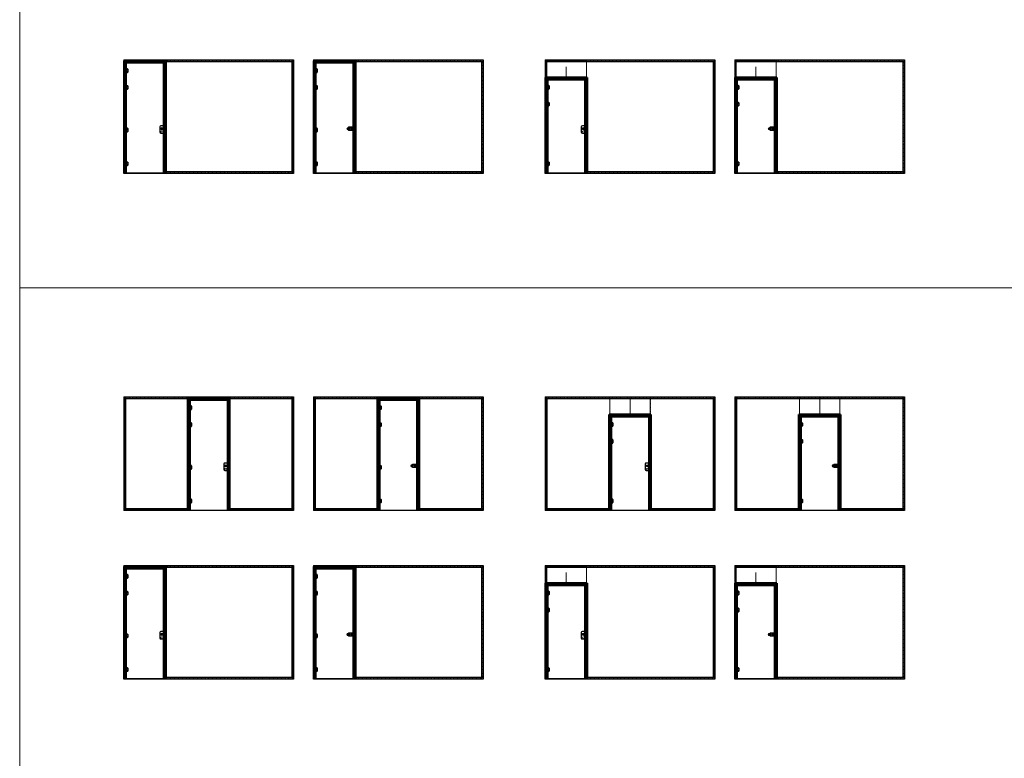
# Model space of a CAD drawing. Units: millimetres. Extents: x -13010 to 220590, y -39988 to 46117.
# Drawn here: x 37362 to 60730, y 10955 to 28481 of the extents above; entities that cross this region are included whole.
import ezdxf

# ---------------------------------------------------------------- set-up
doc = ezdxf.new("R2010")
doc.units = ezdxf.units.MM
doc.linetypes.add('Dash', pattern=[6.35, 3.175, -3.175])
doc.linetypes.add('HIDDEN', pattern=[4.5, 1.5, -1.5, 1.5])
doc.layers.get('0').update_dxf_attribs({"lineweight": 9})
doc.layers.add('34 glas', color=1, linetype='Continuous', lineweight=9)
doc.layers.add('6045 kozijnprofiel', color=160, linetype='Continuous', lineweight=50)
for name, color, linetype in [('as paumelle', 160, 'Continuous'), ('deurgreep', 53, 'Continuous'), ('office slot', 5, 'Continuous'), ('paumelle vastdeel', 10, 'Continuous'), ('studio slot', 54, 'Continuous'), ('u profiel', 6, 'Continuous')]:
    doc.layers.add(name, color=color, linetype=linetype)

# ---------------------------------------------------------------- blocks, each defined once
blk = doc.blocks.new('studio rondo loopslot')
at = {"layer": '34 glas'}
for centre in [(-121, 0), (-60, 0)]:
    blk.add_circle(centre, 22.5, dxfattribs=at)
at = {"layer": 'deurgreep'}
for p, q in [((-126, 33), (0, 33)), ((-126, 31), (-2, 31)), ((-72, 5), (-59, 5)), ((-2, 31), (-2, -31)), ((0, 33), (0, -32)), ((0, 15), (10, 15)), ((10, -14), (10, 15)), ((-2, -31), (-126, -31)), ((0, -32), (-126, -32)), ((-72, -5), (-59, -5)), ((0, -14), (10, -14))]:
    blk.add_line(p, q, dxfattribs=at)
for radius in [13, 10]:
    blk.add_circle((-118, 0), radius, dxfattribs=at)
for centre, radius, start, end in [((-126, 0), 32.5, 90, 270), ((-126, 0), 31, 90, 270), ((-72, 0), 5.3, 90, 270), ((-52, 0), 8.8, 217.0328, 142.9672)]:
    blk.add_arc(centre, radius, start, end, dxfattribs=at)
at = {"layer": 'deurgreep', "color": 0, "linetype": 'ByBlock'}
for p in [(-60, 18), (0, 8), (0, -27)]:
    blk.add_point(p, dxfattribs=at)
blk = doc.blocks.new('A$C0700132D')
at = {"linetype": 'Continuous'}
for p, q in [((-2, 90), (-2, 48)), ((-2, 90), (52, 90)), ((14, 48), (-2, 48)), ((1, 88), (12, 88)), ((52, 0), (11, 0)), ((62, 80), (62, 10))]:
    blk.add_line(p, q, dxfattribs=at)
at = {"linetype": 'HIDDEN', "ltscale": 4}
for p, q in [((1, 88), (1, 48)), ((12, 88), (12, 48))]:
    blk.add_line(p, q, dxfattribs=at)
at = {"linetype": 'Continuous', "lineweight": 9}
for p, q in [((11, 90), (11, 0)), ((13, 90), (13, 48)), ((14, 90), (14, 48))]:
    blk.add_line(p, q, dxfattribs=at)
at = {"linetype": 'HIDDEN', "ltscale": 2}
for centre in [(40, 68), (40, 23)]:
    blk.add_circle(centre, 6, dxfattribs=at)
for centre in [(40, 68), (40, 23)]:
    blk.add_circle(centre, 3.25)
at = {"linetype": 'Continuous'}
for centre, start, end in [((52, 80), 0, 90), ((52, 10), 270, 0)]:
    blk.add_arc(centre, 10, start, end, dxfattribs=at)
blk = doc.blocks.new('A$C70003B94')
at = {"linetype": 'Continuous'}
for p, q in [((0, 46), (16, 46)), ((0, 44), (0, 46)), ((0, 44), (16, 44)), ((3, 86), (12, 86)), ((3, 66), (3, 86)), ((3, 46), (3, 66)), ((3, 14), (3, 44)), ((13, 14), (3, 14)), ((12, 86), (13, 66)), ((13, 46), (13, 66)), ((13, 14), (13, 44)), ((16, 44), (16, 46))]:
    blk.add_line(p, q, dxfattribs=at)
at = {"linetype": 'HIDDEN'}
for p, q in [((3, 44), (3, 46)), ((13, 44), (13, 46))]:
    blk.add_line(p, q, dxfattribs=at)
blk.add_arc((8, 84), 3, 144.3147, 35.6853, dxfattribs=at)
at = {"linetype": 'Continuous'}
blk.add_arc((8, 84), 3, 35.6853, 144.3147, dxfattribs=at)
blk = doc.blocks.new('A$C46a06c15')
at = {"layer": '34 glas'}
for centre in [(48, 112), (48, 32)]:
    blk.add_circle(centre, 25, dxfattribs=at)
at = {"layer": 'office slot'}
for p, q in [((0, 153), (0, 28)), ((105, 178), (25, 178)), ((25, 3), (105, 3)), ((73, 112), (32, 112)), ((44, 117), (44, 107)), ((53, 117), (44, 117)), ((45, 116), (44, 117)), ((44, 116), (44, 108)), ((44, 107), (44, 108)), ((44, 107), (46, 107)), ((52, 116), (45, 116)), ((45, 108), (46, 108)), ((46, 107), (46, 108)), ((46, 107), (46, 104)), ((51, 107), (46, 107)), ((46, 105), (51, 105)), ((50, 3), (47, 3)), ((47, 3), (47, 3)), ((48, 95), (48, 128)), ((50, 3), (50, 3)), ((51, 108), (51, 107)), ((51, 108), (52, 108)), ((51, 107), (53, 107)), ((51, 107), (51, 104)), ((52, 108), (53, 116)), ((53, 107), (52, 108)), ((53, 107), (53, 117)), ((53, 117), (53, 116)), ((105, 3), (105, 178)), ((105, 169), (105, 160)), ((105, 169), (105, 169)), ((105, 160), (105, 160)), ((108, 157), (105, 157)), ((105, 154), (108, 154)), ((105, 150), (108, 150)), ((105, 129), (108, 129)), ((105, 126), (108, 126)), ((108, 123), (105, 123)), ((116, 157), (108, 157)), ((108, 154), (108, 156)), ((108, 154), (116, 154)), ((108, 154), (108, 150)), ((108, 150), (108, 129)), ((108, 150), (116, 150)), ((108, 126), (108, 129)), ((108, 129), (116, 129)), ((108, 126), (108, 123)), ((108, 126), (116, 126)), ((116, 123), (108, 123)), ((116, 156), (116, 154)), ((116, 150), (116, 154)), ((116, 154), (116, 154)), ((116, 129), (116, 150)), ((116, 150), (116, 150)), ((116, 129), (116, 126)), ((116, 129), (116, 129)), ((116, 123), (116, 126)), ((116, 126), (116, 126))]:
    blk.add_line(p, q, dxfattribs=at)
for radius in [13.5, 9.05, 9.25]:
    blk.add_circle((48, 112), radius, dxfattribs=at)
for centre, radius, start, end in [((25, 153), 25, 90, 180), ((25, 28), 25, 180, 270), ((48, 112), 8.95, 289.6465, 248.3535), ((45, 104), 0.3, 248.3535, 359), ((48, 112), 8.95, 248.3535, 289.6465), ((51, 104), 0.3, 179, 289.6465), ((116, 156), 0.5, 0, 90), ((116, 123), 0.5, 270, 0)]:
    blk.add_arc(centre, radius, start, end, dxfattribs=at)
blk.add_ellipse((108, 156), major_axis=(0, -0.5), ratio=0.052408, start_param=1.570796, end_param=3.141593, dxfattribs=at)
at = {"layer": 'office slot', "extrusion": (0, 0, -1)}
blk.add_ellipse((108, 123), major_axis=(0, 0.5), ratio=0.052408, start_param=1.570796, end_param=3.141593, dxfattribs=at)
at = {"layer": 'office slot'}
for points, knots in [([(44, 108), (44, 108), (44, 108), (44, 108), (44, 108), (44, 108), (44, 108), (44, 108), (44, 108), (44, 108), (44, 108), (44, 108), (44, 108), (44, 108), (44, 108), (44, 108), (44, 108), (44, 108), (44, 108), (44, 108), (44, 108), (44, 108), (44, 108), (44, 108), (44, 108)], [0, 0, 0, 0, 0.138798, 0.138798, 0.138798, 0.272926, 0.272926, 0.272926, 0.402503, 0.402503, 0.402503, 0.527843, 0.527843, 0.527843, 0.649465, 0.649465, 0.649465, 0.768083, 0.768083, 0.768083, 0.884587, 0.884587, 0.884587, 1, 1, 1, 1]), ([(45, 108), (45, 108), (45, 108), (45, 108), (45, 108), (45, 108), (45, 108), (44, 108), (44, 108), (44, 108), (44, 108), (44, 108), (44, 108), (44, 108), (44, 108), (44, 108), (44, 108), (44, 108), (44, 108), (44, 108), (44, 108), (44, 108), (44, 108), (44, 108), (44, 108)], [0, 0, 0, 0, 0.115413, 0.115413, 0.115413, 0.231917, 0.231917, 0.231917, 0.350535, 0.350535, 0.350535, 0.472157, 0.472157, 0.472157, 0.597497, 0.597497, 0.597497, 0.727074, 0.727074, 0.727074, 0.861202, 0.861202, 0.861202, 1, 1, 1, 1]), ([(44, 116), (44, 116), (44, 116), (44, 116), (44, 116), (44, 116), (44, 116), (44, 116), (44, 116), (44, 116), (44, 116), (44, 116), (44, 116), (45, 116), (45, 116), (45, 116), (45, 116), (45, 116), (45, 116), (45, 116), (45, 116), (45, 116), (45, 116), (45, 116), (45, 116)], [0, 0, 0, 0, 0.115413, 0.115413, 0.115413, 0.231917, 0.231917, 0.231917, 0.350535, 0.350535, 0.350535, 0.472157, 0.472157, 0.472157, 0.597497, 0.597497, 0.597497, 0.727074, 0.727074, 0.727074, 0.861202, 0.861202, 0.861202, 1, 1, 1, 1]), ([(45, 116), (45, 116), (45, 116), (45, 116), (45, 116), (45, 116), (45, 116), (45, 116), (45, 116), (45, 116), (45, 116), (45, 116), (45, 116), (45, 116), (45, 116), (45, 116), (45, 116), (45, 116), (45, 116), (45, 116), (45, 116), (45, 116), (45, 116), (45, 116), (45, 116)], [0, 0, 0, 0, 0.138798, 0.138798, 0.138798, 0.272926, 0.272926, 0.272926, 0.402503, 0.402503, 0.402503, 0.527843, 0.527843, 0.527843, 0.649465, 0.649465, 0.649465, 0.768083, 0.768083, 0.768083, 0.884587, 0.884587, 0.884587, 1, 1, 1, 1]), ([(52, 116), (52, 116), (52, 116), (52, 116), (52, 116), (52, 116), (52, 116), (52, 116), (52, 116), (52, 116), (52, 116), (52, 116), (52, 116), (52, 116), (52, 116), (52, 116), (52, 116), (52, 116), (52, 116), (52, 116), (53, 116), (53, 116), (53, 116), (53, 116), (53, 116)], [0, 0, 0, 0, 0.115413, 0.115413, 0.115413, 0.231917, 0.231917, 0.231917, 0.350535, 0.350535, 0.350535, 0.472157, 0.472157, 0.472157, 0.597497, 0.597497, 0.597497, 0.727074, 0.727074, 0.727074, 0.861202, 0.861202, 0.861202, 1, 1, 1, 1]), ([(52, 108), (52, 108), (52, 108), (52, 108), (52, 108), (52, 108), (52, 108), (52, 108), (52, 108), (52, 108), (52, 108), (52, 108), (52, 108), (52, 108), (52, 108), (52, 108), (52, 108), (52, 108), (52, 108), (52, 108), (52, 108), (52, 108), (52, 108), (52, 108), (52, 108)], [0, 0, 0, 0, 0.115413, 0.115413, 0.115413, 0.231917, 0.231917, 0.231917, 0.350535, 0.350535, 0.350535, 0.472157, 0.472157, 0.472157, 0.597497, 0.597497, 0.597497, 0.727074, 0.727074, 0.727074, 0.861202, 0.861202, 0.861202, 1, 1, 1, 1]), ([(52, 108), (52, 108), (52, 108), (52, 108), (52, 108), (52, 108), (52, 108), (52, 108), (52, 108), (52, 108), (52, 108), (52, 108), (52, 108), (52, 108), (52, 108), (52, 108), (52, 108), (52, 108), (52, 108), (52, 108), (52, 108), (52, 108), (52, 108), (52, 108), (52, 108)], [0, 0, 0, 0, 0.138798, 0.138798, 0.138798, 0.272926, 0.272926, 0.272926, 0.402503, 0.402503, 0.402503, 0.527843, 0.527843, 0.527843, 0.649465, 0.649465, 0.649465, 0.768083, 0.768083, 0.768083, 0.884587, 0.884587, 0.884587, 1, 1, 1, 1]), ([(53, 116), (53, 116), (53, 116), (53, 116), (53, 116), (53, 116), (53, 116), (53, 116), (53, 116), (53, 116), (53, 116), (53, 116), (53, 116), (53, 116), (53, 116), (53, 116), (53, 116), (53, 116), (53, 116), (53, 116), (53, 116), (53, 116), (53, 116), (53, 116), (53, 116)], [0, 0, 0, 0, 0.138798, 0.138798, 0.138798, 0.272926, 0.272926, 0.272926, 0.402503, 0.402503, 0.402503, 0.527843, 0.527843, 0.527843, 0.649465, 0.649465, 0.649465, 0.768083, 0.768083, 0.768083, 0.884587, 0.884587, 0.884587, 1, 1, 1, 1])]:
    blk.add_open_spline(points, degree=3, knots=knots, dxfattribs=at)
blk = doc.blocks.new('A$C7484727F')
at = {"linetype": 'Continuous'}
for p, q in [((16, 45), (16, 0)), ((32, 45), (16, 45)), ((19, 0), (16, 0)), ((19, 45), (19, 0)), ((29, 45), (29, 0)), ((32, 0), (29, 0)), ((32, 45), (32, 0))]:
    blk.add_line(p, q, dxfattribs=at)
at = {"linetype": 'HIDDEN'}
blk.add_line((19, 0), (29, 0), dxfattribs=at)

msp = doc.modelspace()

# ---------------------------------------------------------------- linework, layer by layer
at = {"lineweight": 9, "ltscale": 10}
for p, q in [((37362.3, 34117.2), (37362.3, 22117.2)), ((37362.3, 22117.2), (37362.3, 10117.2)), ((37362.3, 22117.2), (83169.2, 22117.2)), ((37362.3, 22117.2), (83169.2, 22117.2))]:
    msp.add_line(p, q, dxfattribs=at)
for p, q in [((39836.3, 24832.1), (40831.2, 24832.1)), ((44336.3, 24832.1), (45331.2, 24832.1)), ((49836.3, 24832.1), (50805.7, 24832.1)), ((54336.3, 24832.1), (55305.7, 24832.1)), ((41349.8, 16832.1), (42344.7, 16832.1)), ((45849.8, 16832.1), (46844.7, 16832.1)), ((51349.8, 16832.1), (52319.2, 16832.1)), ((55849.8, 16832.1), (56819.2, 16832.1)), ((39836.3, 12832.1), (40831.2, 12832.1)), ((44336.3, 12832.1), (45331.2, 12832.1)), ((49836.3, 12832.1), (50805.7, 12832.1)), ((54336.3, 12832.1), (55305.7, 12832.1))]:
    msp.add_line(p, q)
at = {"layer": '34 glas'}
for p, q in [((39873.7, 27472.9), (40795.7, 27472.9)), ((39873.7, 24845.1), (39873.7, 27472.9)), ((40795.7, 27472.9), (40795.7, 24845.1)), ((44373.7, 27472.9), (45295.7, 27472.9)), ((44373.7, 24845.1), (44373.7, 27472.9)), ((45295.7, 27472.9), (45295.7, 24845.1)), ((50815.7, 27504.1), (50815.7, 27095.3)), ((55315.7, 27504.1), (55315.7, 27095.3)), ((49848.8, 27095.3), (50815.7, 27095.3)), ((49873.7, 27075.9), (50795.7, 27075.9)), ((49873.7, 24845.1), (49873.7, 27075.9)), ((50795.7, 27075.9), (50795.7, 24845.1)), ((54348.8, 27095.3), (55315.7, 27095.3)), ((54373.7, 27075.9), (55295.7, 27075.9)), ((54373.7, 24845.1), (54373.7, 27075.9)), ((55295.7, 27075.9), (55295.7, 24845.1)), ((40795.7, 24845.1), (39873.7, 24845.1)), ((45295.7, 24845.1), (44373.7, 24845.1)), ((50795.7, 24845.1), (49873.7, 24845.1)), ((55295.7, 24845.1), (54373.7, 24845.1)), ((41387.3, 19472.9), (42309.3, 19472.9)), ((41387.3, 16845.1), (41387.3, 19472.9)), ((42309.3, 19472.9), (42309.3, 16845.1)), ((45887.3, 19472.9), (46809.3, 19472.9)), ((45887.3, 16845.1), (45887.3, 19472.9)), ((46809.3, 19472.9), (46809.3, 16845.1)), ((51369.3, 19504.1), (51369.3, 19095.3)), ((52329.2, 19504.1), (52329.2, 19095.3)), ((55869.3, 19504.1), (55869.3, 19095.3)), ((56829.2, 19504.1), (56829.2, 19095.3)), ((51369.3, 19095.3), (52329.2, 19095.3)), ((51387.3, 19075.9), (52309.3, 19075.9)), ((51387.3, 16845.1), (51387.3, 19075.9)), ((52309.3, 19075.9), (52309.3, 16845.1)), ((55869.3, 19095.3), (56829.2, 19095.3)), ((55887.3, 19075.9), (56809.3, 19075.9)), ((55887.3, 16845.1), (55887.3, 19075.9)), ((56809.3, 19075.9), (56809.3, 16845.1)), ((42309.3, 16845.1), (41387.3, 16845.1)), ((46809.3, 16845.1), (45887.3, 16845.1)), ((52309.3, 16845.1), (51387.3, 16845.1)), ((56809.3, 16845.1), (55887.3, 16845.1)), ((39873.7, 15472.9), (40795.7, 15472.9)), ((39873.7, 15472.9), (39873.7, 12845.1)), ((40795.7, 15472.9), (40795.7, 12845.1)), ((44373.7, 15472.9), (45295.7, 15472.9)), ((44373.7, 12845.1), (44373.7, 15472.9)), ((45295.7, 15472.9), (45295.7, 12845.1)), ((50815.7, 15504.1), (50815.7, 15095.3)), ((55315.7, 15504.1), (55315.7, 15095.3)), ((49848.8, 15095.3), (50815.7, 15095.3)), ((49873.7, 15075.9), (50795.7, 15075.9)), ((49873.7, 12845.1), (49873.7, 15075.9)), ((50795.7, 15075.9), (50795.7, 12845.1)), ((54348.8, 15095.3), (55315.7, 15095.3)), ((54373.7, 15075.9), (55295.7, 15075.9)), ((54373.7, 12845.1), (54373.7, 15075.9)), ((55295.7, 15075.9), (55295.7, 12845.1)), ((40795.7, 12845.1), (39873.7, 12845.1)), ((45295.7, 12845.1), (44373.7, 12845.1)), ((50795.7, 12845.1), (49873.7, 12845.1)), ((55295.7, 12845.1), (54373.7, 12845.1))]:
    msp.add_line(p, q, dxfattribs=at)
at = {"layer": '34 glas', "linetype": 'Dash'}
for p, q in [((40815.2, 27512.1), (43841.3, 27512.1)), ((40815.2, 27512.1), (40815.2, 24844.1)), ((43841.3, 27512.1), (43841.3, 24844.1)), ((45315.2, 27512.1), (48341.3, 27512.1)), ((45315.2, 27512.1), (45315.2, 24844.1)), ((48341.3, 27512.1), (48341.3, 24844.1)), ((49848.8, 27504.1), (49848.8, 27095.3)), ((49848.8, 27504.1), (50815.7, 27504.1)), ((50816.2, 27512.1), (53841.3, 27512.1)), ((50816.2, 27512.1), (50816.2, 24844.1)), ((53841.3, 27512.1), (53841.3, 24844.1)), ((54348.8, 27504.1), (54348.8, 27095.3)), ((54348.8, 27504.1), (55315.7, 27504.1)), ((55316.2, 27512.1), (58341.3, 27512.1)), ((55316.2, 27512.1), (55316.2, 24844.1)), ((58341.3, 27512.1), (58341.3, 24844.1)), ((43841.3, 24844.1), (40815.2, 24844.1)), ((48341.3, 24844.1), (45315.2, 24844.1)), ((53841.3, 24844.1), (50816.2, 24844.1)), ((58341.3, 24844.1), (55316.2, 24844.1)), ((39856.3, 19512.1), (41368.8, 19512.1)), ((39856.3, 19512.1), (39856.3, 16862.1)), ((41368.8, 19512.1), (41368.8, 16862.1)), ((42328.7, 19512.1), (43841.3, 19512.1)), ((42328.7, 19512.1), (42328.7, 16862.1)), ((43841.3, 19512.1), (43841.3, 16862.1)), ((44356.3, 19512.1), (45868.8, 19512.1)), ((44356.3, 19512.1), (44356.3, 16862.1)), ((45868.8, 19512.1), (45868.8, 16862.1)), ((46828.7, 19512.1), (48341.3, 19512.1)), ((46828.7, 19512.1), (46828.7, 16862.1)), ((48341.3, 19512.1), (48341.3, 16862.1)), ((49856.3, 19512.1), (51368.8, 19512.1)), ((49856.3, 19512.1), (49856.3, 16862.1)), ((51368.8, 19512.1), (51368.8, 16862.1)), ((51369.3, 19504.1), (52329.2, 19504.1)), ((52329.7, 19512.1), (52329.7, 16862.1)), ((52329.7, 19512.1), (53841.3, 19512.1)), ((53841.3, 19512.1), (53841.3, 16862.1)), ((54356.3, 19512.1), (55868.8, 19512.1)), ((54356.3, 19512.1), (54356.3, 16862.1)), ((55868.8, 19512.1), (55868.8, 16862.1)), ((55869.3, 19504.1), (56829.2, 19504.1)), ((56829.7, 19512.1), (58341.3, 19512.1)), ((56829.7, 19512.1), (56829.7, 16862.1)), ((58341.3, 19512.1), (58341.3, 16862.1)), ((41368.8, 16862.1), (39856.3, 16862.1)), ((43841.3, 16862.1), (42328.7, 16862.1)), ((45868.8, 16862.1), (44356.3, 16862.1)), ((48341.3, 16862.1), (46828.7, 16862.1)), ((51368.8, 16862.1), (49856.3, 16862.1)), ((53841.3, 16862.1), (52329.7, 16862.1)), ((55868.8, 16862.1), (54356.3, 16862.1)), ((58341.3, 16862.1), (56829.7, 16862.1)), ((40815.2, 15512.1), (43841.3, 15512.1)), ((40815.2, 15512.1), (40815.2, 12862.1)), ((43841.3, 15512.1), (43841.3, 12862.1)), ((45315.2, 15512.1), (48341.3, 15512.1)), ((45315.2, 15512.1), (45315.2, 12862.1)), ((48341.3, 15512.1), (48341.3, 12862.1)), ((49848.8, 15504.1), (49848.8, 15095.3)), ((49848.8, 15504.1), (50815.7, 15504.1)), ((50816.2, 15512.1), (53841.3, 15512.1)), ((50816.2, 15512.1), (50816.2, 12862.1)), ((53841.3, 15512.1), (53841.3, 12862.1)), ((54348.8, 15504.1), (54348.8, 15095.3)), ((54348.8, 15504.1), (55315.7, 15504.1)), ((55316.2, 15512.1), (58341.3, 15512.1)), ((55316.2, 15512.1), (55316.2, 12862.1)), ((58341.3, 15512.1), (58341.3, 12862.1)), ((43841.3, 12862.1), (40815.2, 12862.1)), ((48341.3, 12862.1), (45315.2, 12862.1)), ((53841.3, 12862.1), (50816.2, 12862.1)), ((58341.3, 12862.1), (55316.2, 12862.1))]:
    msp.add_line(p, q, dxfattribs=at)
at = {"layer": '34 glas'}
for centre in [(39904.2, 27295.4), (39904.2, 27250.4), (44404.2, 27295.4), (44404.2, 27250.4), (39904.2, 26895.4), (44404.2, 26895.4), (49904.2, 26898.4), (54404.2, 26898.4), (39904.2, 26850.4), (44404.2, 26850.4), (49904.2, 26853.4), (54404.2, 26853.4), (49904.2, 26498.4), (49904.2, 26453.4), (54404.2, 26498.4), (54404.2, 26453.4), (39904.2, 25883.6), (39904.2, 25838.6), (44404.2, 25883.6), (44404.2, 25838.6), (39904.2, 25083.6), (39904.2, 25038.6), (44404.2, 25083.6), (44404.2, 25038.6), (49904.2, 25083.6), (49904.2, 25038.6), (54404.2, 25083.6), (54404.2, 25038.6), (41417.8, 19295.4), (41417.8, 19250.4), (45917.8, 19295.4), (45917.8, 19250.4), (41417.8, 18895.4), (41417.8, 18850.4), (45917.8, 18895.4), (45917.8, 18850.4), (51417.8, 18898.4), (51417.8, 18853.4), (55917.8, 18898.4), (55917.8, 18853.4), (51417.8, 18498.4), (51417.8, 18453.4), (55917.8, 18498.4), (55917.8, 18453.4), (41417.8, 17883.6), (41417.8, 17838.6), (45917.8, 17883.6), (45917.8, 17838.6), (41417.8, 17083.6), (45917.8, 17083.6), (51417.8, 17083.6), (55917.8, 17083.6), (41417.8, 17038.6), (45917.8, 17038.6), (51417.8, 17038.6), (55917.8, 17038.6), (39904.2, 15295.4), (39904.2, 15250.4), (44404.2, 15295.4), (44404.2, 15250.4), (39904.2, 14895.4), (39904.2, 14850.4), (44404.2, 14895.4), (44404.2, 14850.4), (49904.2, 14898.4), (49904.2, 14853.4), (54404.2, 14898.4), (54404.2, 14853.4), (49904.2, 14498.4), (54404.2, 14498.4), (49904.2, 14453.4), (54404.2, 14453.4), (39904.2, 13883.6), (39904.2, 13838.6), (44404.2, 13883.6), (44404.2, 13838.6), (39904.2, 13083.6), (44404.2, 13083.6), (49904.2, 13083.6), (54404.2, 13083.6), (39904.2, 13038.6), (44404.2, 13038.6), (49904.2, 13038.6), (54404.2, 13038.6)]:
    msp.add_circle(centre, 8, dxfattribs=at)
at = {"layer": '6045 kozijnprofiel'}
for p, q in [((39840.2, 27507.3), (40830.2, 27507.3)), ((39840.2, 27507.3), (39840.2, 24832.1)), ((39870.2, 27477.3), (40800.2, 27477.3)), ((39870.2, 27477.3), (39870.2, 24832.1)), ((39885.2, 27462.3), (40785.2, 27462.3)), ((39885.2, 27462.3), (39885.2, 24832.1)), ((40785.2, 27462.3), (40785.2, 24832.1)), ((40800.2, 27477.3), (40800.2, 24832.1)), ((40830.2, 27507.3), (40830.2, 24832.1)), ((44340.2, 27507.3), (45330.2, 27507.3)), ((44340.2, 27507.3), (44340.2, 24832.1)), ((44370.2, 27477.3), (45300.2, 27477.3)), ((44370.2, 27477.3), (44370.2, 24832.1)), ((44385.2, 27462.3), (45285.2, 27462.3)), ((44385.2, 27462.3), (44385.2, 24832.1)), ((45285.2, 27462.3), (45285.2, 24832.1)), ((45300.2, 27477.3), (45300.2, 24832.1)), ((45330.2, 27507.3), (45330.2, 24832.1)), ((49840.2, 27110.3), (50830.2, 27110.3)), ((49840.2, 27110.3), (49840.2, 24832.1)), ((50830.2, 27110.3), (50830.2, 24832.1)), ((54340.2, 27110.3), (55330.2, 27110.3)), ((54340.2, 27110.3), (54340.2, 24832.1)), ((55330.2, 27110.3), (55330.2, 24832.1)), ((49870.2, 27080.3), (50800.2, 27080.3)), ((49870.2, 27080.3), (49870.2, 24832.1)), ((49885.2, 27065.3), (50785.2, 27065.3)), ((49885.2, 27065.3), (49885.2, 24832.1)), ((50785.2, 27065.3), (50785.2, 24832.1)), ((50800.2, 27080.3), (50800.2, 24832.1)), ((54370.2, 27080.3), (55300.2, 27080.3)), ((54370.2, 27080.3), (54370.2, 24832.1)), ((54385.2, 27065.3), (55285.2, 27065.3)), ((54385.2, 27065.3), (54385.2, 24832.1)), ((55285.2, 27065.3), (55285.2, 24832.1)), ((55300.2, 27080.3), (55300.2, 24832.1)), ((41353.8, 19507.3), (42343.8, 19507.3)), ((41353.8, 19507.3), (41353.8, 16832.1)), ((41383.8, 19477.3), (42313.8, 19477.3)), ((41383.8, 19477.3), (41383.8, 16832.1)), ((41398.8, 19462.3), (42298.8, 19462.3)), ((41398.8, 19462.3), (41398.8, 16832.1)), ((42298.8, 19462.3), (42298.8, 16832.1)), ((42313.8, 19477.3), (42313.8, 16832.1)), ((42343.8, 19507.3), (42343.8, 16832.1)), ((45853.8, 19507.3), (46843.8, 19507.3)), ((45853.8, 19507.3), (45853.8, 16832.1)), ((45883.8, 19477.3), (46813.8, 19477.3)), ((45883.8, 19477.3), (45883.8, 16832.1)), ((45898.8, 19462.3), (46798.8, 19462.3)), ((45898.8, 19462.3), (45898.8, 16832.1)), ((46798.8, 19462.3), (46798.8, 16832.1)), ((46813.8, 19477.3), (46813.8, 16832.1)), ((46843.8, 19507.3), (46843.8, 16832.1)), ((51353.8, 19110.3), (52343.8, 19110.3)), ((51353.8, 19110.3), (51353.8, 16832.1)), ((51383.8, 19080.3), (52313.8, 19080.3)), ((51383.8, 19080.3), (51383.8, 16832.1)), ((51398.8, 19065.3), (52298.8, 19065.3)), ((51398.8, 19065.3), (51398.8, 16832.1)), ((52298.8, 19065.3), (52298.8, 16832.1)), ((52313.8, 19080.3), (52313.8, 16832.1)), ((52343.8, 19110.3), (52343.8, 16832.1)), ((55853.8, 19110.3), (56843.8, 19110.3)), ((55853.8, 19110.3), (55853.8, 16832.1)), ((55883.8, 19080.3), (56813.8, 19080.3)), ((55883.8, 19080.3), (55883.8, 16832.1)), ((55898.8, 19065.3), (56798.8, 19065.3)), ((55898.8, 19065.3), (55898.8, 16832.1)), ((56798.8, 19065.3), (56798.8, 16832.1)), ((56813.8, 19080.3), (56813.8, 16832.1)), ((56843.8, 19110.3), (56843.8, 16832.1)), ((39840.2, 15507.3), (40830.2, 15507.3)), ((39840.2, 15507.3), (39840.2, 12832.1)), ((39870.2, 15477.3), (40800.2, 15477.3)), ((39870.2, 15477.3), (39870.2, 12832.1)), ((39885.2, 15462.3), (40785.2, 15462.3)), ((39885.2, 15462.3), (39885.2, 12832.1)), ((40785.2, 15462.3), (40785.2, 12832.1)), ((40800.2, 15477.3), (40800.2, 12832.1)), ((40830.2, 15507.3), (40830.2, 12832.1)), ((44340.2, 15507.3), (45330.2, 15507.3)), ((44340.2, 15507.3), (44340.2, 12832.1)), ((44370.2, 15477.3), (45300.2, 15477.3)), ((44370.2, 15477.3), (44370.2, 12832.1)), ((44385.2, 15462.3), (45285.2, 15462.3)), ((44385.2, 15462.3), (44385.2, 12832.1)), ((45285.2, 15462.3), (45285.2, 12832.1)), ((45300.2, 15477.3), (45300.2, 12832.1)), ((45330.2, 15507.3), (45330.2, 12832.1)), ((49840.2, 15110.3), (50830.2, 15110.3)), ((49840.2, 15110.3), (49840.2, 12832.1)), ((49870.2, 15080.3), (49870.2, 12832.1)), ((49870.2, 15080.3), (50800.2, 15080.3)), ((49885.2, 15065.3), (50785.2, 15065.3)), ((49885.2, 15065.3), (49885.2, 12832.1)), ((50785.2, 15065.3), (50785.2, 12832.1)), ((50800.2, 15080.3), (50800.2, 12832.1)), ((50830.2, 15110.3), (50830.2, 12832.1)), ((54340.2, 15110.3), (55330.2, 15110.3)), ((54340.2, 15110.3), (54340.2, 12832.1)), ((54370.2, 15080.3), (55300.2, 15080.3)), ((54370.2, 15080.3), (54370.2, 12832.1)), ((54385.2, 15065.3), (55285.2, 15065.3)), ((54385.2, 15065.3), (54385.2, 12832.1)), ((55285.2, 15065.3), (55285.2, 12832.1)), ((55300.2, 15080.3), (55300.2, 12832.1)), ((55330.2, 15110.3), (55330.2, 12832.1))]:
    msp.add_line(p, q, dxfattribs=at)
at = {"layer": '6045 kozijnprofiel', "linetype": 'Continuous', "lineweight": 9, "ltscale": 10}
for p, q in [((39885.2, 27462.3), (39840.2, 27507.3)), ((40335.2, 27507.3), (40335.2, 27532.1)), ((40785.2, 27462.3), (40830.2, 27507.3)), ((44385.2, 27462.3), (44340.2, 27507.3)), ((44835.2, 27507.3), (44835.2, 27532.1)), ((45285.2, 27462.3), (45330.2, 27507.3)), ((50335.2, 27110.3), (50335.2, 27363.2)), ((54835.2, 27110.3), (54835.2, 27363.2)), ((50785.2, 27065.3), (50830.2, 27110.3)), ((55285.2, 27065.3), (55330.2, 27110.3)), ((41398.8, 19462.3), (41353.8, 19507.3)), ((41848.8, 19507.3), (41848.8, 19532.1)), ((42298.8, 19462.3), (42343.8, 19507.3)), ((45898.8, 19462.3), (45853.8, 19507.3)), ((46348.8, 19507.3), (46348.8, 19532.1)), ((46798.8, 19462.3), (46843.8, 19507.3)), ((51848.8, 19110.3), (51848.8, 19532.1)), ((56348.8, 19110.3), (56348.8, 19532.1)), ((52298.8, 19065.3), (52343.8, 19110.3)), ((56798.8, 19065.3), (56843.8, 19110.3)), ((39885.2, 15462.3), (39840.2, 15507.3)), ((40335.2, 15507.3), (40335.2, 15532.1)), ((40785.2, 15462.3), (40830.2, 15507.3)), ((44385.2, 15462.3), (44340.2, 15507.3)), ((44835.2, 15507.3), (44835.2, 15532.1)), ((45285.2, 15462.3), (45330.2, 15507.3)), ((50335.2, 15110.3), (50335.2, 15363.2)), ((54835.2, 15110.3), (54835.2, 15363.2)), ((50785.2, 15065.3), (50830.2, 15110.3)), ((55285.2, 15065.3), (55330.2, 15110.3))]:
    msp.add_line(p, q, dxfattribs=at)
at = {"layer": '6045 kozijnprofiel', "color": 5}
for p, q in [((49840.2, 27110.3), (49885.2, 27065.3)), ((54340.2, 27110.3), (54385.2, 27065.3)), ((51353.8, 19110.3), (51398.8, 19065.3)), ((55853.8, 19110.3), (55898.8, 19065.3)), ((49840.2, 15110.3), (49885.2, 15065.3)), ((54340.2, 15110.3), (54385.2, 15065.3))]:
    msp.add_line(p, q, dxfattribs=at)
at = {"layer": '6045 kozijnprofiel', "color": 3}
for p, q in [((40809.2, 24872.1), (40809.2, 24832.1)), ((45309.2, 24872.1), (45309.2, 24832.1)), ((50809.2, 24872.1), (50809.2, 24832.1)), ((55309.2, 24872.1), (55309.2, 24832.1)), ((41374.8, 16872.1), (41374.8, 16832.1)), ((42322.7, 16872.1), (42322.7, 16832.1)), ((45874.8, 16872.1), (45874.8, 16832.1)), ((46822.7, 16872.1), (46822.7, 16832.1)), ((51373.8, 16872.1), (51373.8, 16832.1)), ((52322.7, 16872.1), (52322.7, 16832.1)), ((55873.8, 16872.1), (55873.8, 16832.1)), ((56822.7, 16872.1), (56822.7, 16832.1)), ((40809.2, 12872.1), (40809.2, 12832.1)), ((44361.3, 12872.1), (44361.3, 12832.1)), ((45309.2, 12872.1), (45309.2, 12832.1)), ((50809.2, 12872.1), (50809.2, 12832.1)), ((55309.2, 12872.1), (55309.2, 12832.1))]:
    msp.add_line(p, q, dxfattribs=at)
at = {"layer": 'u profiel'}
for p, q in [((39836.3, 27532.1), (43861.3, 27532.1)), ((39836.3, 27532.1), (39836.3, 24832.1)), ((39836.3, 27492.1), (43861.3, 27492.1)), ((43821.3, 27492.1), (43821.3, 24872.1)), ((43861.3, 27532.1), (43861.3, 24832.1)), ((44336.3, 27532.1), (48361.3, 27532.1)), ((44336.3, 27532.1), (44336.3, 24832.1)), ((44336.3, 27492.1), (48361.3, 27492.1)), ((48321.3, 27492.1), (48321.3, 24832.1)), ((48361.3, 27532.1), (48361.3, 24832.1)), ((49836.3, 27532.1), (53861.3, 27532.1)), ((49836.3, 27532.1), (49836.3, 24832.1)), ((49836.3, 27492.1), (53861.3, 27492.1)), ((49861.3, 27492.1), (49861.3, 24832.1)), ((53821.3, 27492.1), (53821.3, 24872.1)), ((53861.3, 27532.1), (53861.3, 24832.1)), ((54336.3, 27532.1), (58361.3, 27532.1)), ((54336.3, 27532.1), (54336.3, 24832.1)), ((54336.3, 27492.1), (58361.3, 27492.1)), ((54361.3, 27492.1), (54361.3, 24832.1)), ((58321.3, 27492.1), (58321.3, 24872.1)), ((58361.3, 27532.1), (58361.3, 24832.1)), ((43861.3, 24872.1), (40809.2, 24872.1)), ((43861.3, 24832.1), (40809.2, 24832.1)), ((48361.3, 24872.1), (45309.2, 24872.1)), ((48361.3, 24832.1), (45309.2, 24832.1)), ((53861.3, 24872.1), (50809.2, 24872.1)), ((53861.3, 24832.1), (50809.2, 24832.1)), ((58361.3, 24872.1), (55309.2, 24872.1)), ((58361.3, 24832.1), (55309.2, 24832.1)), ((39836.3, 19532.1), (43861.3, 19532.1)), ((39836.3, 19532.1), (39836.3, 16832.1)), ((39836.3, 19492.1), (43861.3, 19492.1)), ((39876.3, 19492.1), (39876.3, 16832.1)), ((43821.3, 19532.1), (43821.3, 16832.1)), ((43861.3, 19532.1), (43861.3, 16832.1)), ((44336.3, 19532.1), (48361.3, 19532.1)), ((44336.3, 19532.1), (44336.3, 16832.1)), ((44336.3, 19492.1), (48361.3, 19492.1)), ((44376.3, 19532.1), (44376.3, 16832.1)), ((48321.3, 19532.1), (48321.3, 16832.1)), ((48361.3, 19532.1), (48361.3, 16832.1)), ((49836.3, 19532.1), (53861.3, 19532.1)), ((49836.3, 19532.1), (49836.3, 16832.1)), ((49836.3, 19492.1), (53861.3, 19492.1)), ((49876.3, 19532.1), (49876.3, 16832.1)), ((53821.3, 19492.1), (53821.3, 16872.1)), ((53861.3, 19532.1), (53861.3, 16832.1)), ((54336.3, 19532.1), (58361.3, 19532.1)), ((54336.3, 19532.1), (54336.3, 16832.1)), ((54336.3, 19492.1), (58361.3, 19492.1)), ((54376.3, 19532.1), (54376.3, 16832.1)), ((58321.3, 19492.1), (58321.3, 16832.1)), ((58361.3, 19532.1), (58361.3, 16832.1)), ((41374.8, 16872.1), (39836.3, 16872.1)), ((41374.8, 16832.1), (39836.3, 16832.1)), ((43861.3, 16872.1), (42322.7, 16872.1)), ((43861.3, 16832.1), (42322.7, 16832.1)), ((45874.8, 16872.1), (44336.3, 16872.1)), ((45874.8, 16832.1), (44336.3, 16832.1)), ((48361.3, 16872.1), (46822.7, 16872.1)), ((48361.3, 16832.1), (46822.7, 16832.1)), ((51373.8, 16872.1), (49836.3, 16872.1)), ((51373.8, 16832.1), (49836.3, 16832.1)), ((53861.3, 16872.1), (52322.7, 16872.1)), ((53861.3, 16832.1), (52322.7, 16832.1)), ((55873.8, 16872.1), (54336.3, 16872.1)), ((55873.8, 16832.1), (54336.3, 16832.1)), ((58361.3, 16872.1), (56822.7, 16872.1)), ((58361.3, 16832.1), (56822.7, 16832.1)), ((39836.3, 15532.1), (43861.3, 15532.1)), ((39836.3, 15532.1), (39836.3, 12832.1)), ((39836.3, 15492.1), (43861.3, 15492.1)), ((43821.3, 15492.1), (43821.3, 12872.1)), ((43861.3, 15532.1), (43861.3, 12832.1)), ((44336.3, 15532.1), (48361.3, 15532.1)), ((44336.3, 15532.1), (44336.3, 12832.1)), ((44336.3, 15492.1), (48361.3, 15492.1)), ((48321.3, 15492.1), (48321.3, 12832.1)), ((48361.3, 15532.1), (48361.3, 12832.1)), ((49836.3, 15532.1), (53861.3, 15532.1)), ((49836.3, 15532.1), (49836.3, 12832.1)), ((49836.3, 15492.1), (53861.3, 15492.1)), ((49861.3, 15492.1), (49861.3, 12832.1)), ((53821.3, 15492.1), (53821.3, 12872.1)), ((53861.3, 15532.1), (53861.3, 12832.1)), ((54336.3, 15532.1), (58361.3, 15532.1)), ((54336.3, 15532.1), (54336.3, 12832.1)), ((54336.3, 15492.1), (58361.3, 15492.1)), ((54361.3, 15492.1), (54361.3, 12832.1)), ((58321.3, 15492.1), (58321.3, 12872.1)), ((58361.3, 15532.1), (58361.3, 12832.1)), ((43861.3, 12872.1), (40809.2, 12872.1)), ((48361.3, 12872.1), (45309.2, 12872.1)), ((53861.3, 12872.1), (50809.2, 12872.1)), ((58361.3, 12872.1), (55309.2, 12872.1)), ((43861.3, 12832.1), (40809.2, 12832.1)), ((48361.3, 12832.1), (45309.2, 12832.1)), ((53861.3, 12832.1), (50809.2, 12832.1)), ((58361.3, 12832.1), (55309.2, 12832.1))]:
    msp.add_line(p, q, dxfattribs=at)
at = {"layer": 'u profiel', "linetype": 'HIDDEN'}
for p, q in [((39861.3, 27532.1), (39861.3, 24832.1)), ((44361.3, 27532.1), (44361.3, 24832.1)), ((39861.3, 15532.1), (39861.3, 12832.1)), ((44361.3, 15532.1), (44361.3, 12832.1))]:
    msp.add_line(p, q, dxfattribs=at)

# ---------------------------------------------------------------- block references
at = {"layer": 'as paumelle', "linetype": 'Continuous'}
for name, p in [('A$C0700132D', (39863.7, 27227.9)), ('A$C70003B94', (39862.2, 27228.9)), ('A$C0700132D', (44363.7, 27227.9)), ('A$C70003B94', (44362.2, 27228.9)), ('A$C0700132D', (39863.7, 26827.9)), ('A$C70003B94', (39863.7, 26828.9)), ('A$C0700132D', (44363.7, 26827.9)), ('A$C70003B94', (44363.7, 26828.9)), ('A$C0700132D', (49863.7, 26830.9)), ('A$C70003B94', (49862.2, 26831.9)), ('A$C0700132D', (54363.7, 26830.9)), ('A$C70003B94', (54362.2, 26831.9)), ('A$C0700132D', (49863.7, 26430.9)), ('A$C70003B94', (49863.7, 26431.9)), ('A$C0700132D', (54363.7, 26430.9)), ('A$C70003B94', (54363.7, 26431.9)), ('A$C0700132D', (39863.7, 25816.1)), ('A$C70003B94', (39863.7, 25817.1)), ('A$C0700132D', (44363.7, 25816.1)), ('A$C70003B94', (44363.7, 25817.1)), ('A$C0700132D', (39863.7, 25016.1)), ('A$C70003B94', (39863.7, 25017.1)), ('A$C0700132D', (44363.7, 25016.1)), ('A$C70003B94', (44363.7, 25017.1)), ('A$C0700132D', (49863.7, 25016.1)), ('A$C70003B94', (49863.7, 25017.1)), ('A$C0700132D', (54363.7, 25016.1)), ('A$C70003B94', (54363.7, 25017.1)), ('A$C0700132D', (41377.3, 19227.9)), ('A$C70003B94', (41375.8, 19228.9)), ('A$C0700132D', (45877.3, 19227.9)), ('A$C70003B94', (45875.8, 19228.9)), ('A$C0700132D', (41377.3, 18827.9)), ('A$C70003B94', (41377.3, 18828.9)), ('A$C0700132D', (45877.3, 18827.9)), ('A$C70003B94', (45877.3, 18828.9)), ('A$C0700132D', (51377.3, 18830.9)), ('A$C70003B94', (51375.8, 18831.9)), ('A$C0700132D', (55877.3, 18830.9)), ('A$C70003B94', (55875.8, 18831.9)), ('A$C0700132D', (51377.3, 18430.9)), ('A$C70003B94', (51377.3, 18431.9)), ('A$C0700132D', (55877.3, 18430.9)), ('A$C70003B94', (55877.3, 18431.9)), ('A$C0700132D', (41377.3, 17816.1)), ('A$C70003B94', (41377.3, 17817.1)), ('A$C0700132D', (45877.3, 17816.1)), ('A$C70003B94', (45877.3, 17817.1)), ('A$C0700132D', (41377.3, 17016.1)), ('A$C70003B94', (41377.3, 17017.1)), ('A$C0700132D', (45877.3, 17016.1)), ('A$C70003B94', (45877.3, 17017.1)), ('A$C0700132D', (51377.3, 17016.1)), ('A$C70003B94', (51377.3, 17017.1)), ('A$C0700132D', (55877.3, 17016.1)), ('A$C70003B94', (55877.3, 17017.1)), ('A$C0700132D', (39863.7, 15227.9)), ('A$C70003B94', (39862.2, 15228.9)), ('A$C0700132D', (44363.7, 15227.9)), ('A$C70003B94', (44362.2, 15228.9)), ('A$C0700132D', (39863.7, 14827.9)), ('A$C70003B94', (39863.7, 14828.9)), ('A$C0700132D', (44363.7, 14827.9)), ('A$C70003B94', (44363.7, 14828.9)), ('A$C0700132D', (49863.7, 14830.9)), ('A$C70003B94', (49862.2, 14831.9)), ('A$C0700132D', (54363.7, 14830.9)), ('A$C70003B94', (54362.2, 14831.9)), ('A$C0700132D', (49863.7, 14430.9)), ('A$C70003B94', (49863.7, 14431.9)), ('A$C0700132D', (54363.7, 14430.9)), ('A$C70003B94', (54363.7, 14431.9)), ('A$C0700132D', (39863.7, 13816.1)), ('A$C70003B94', (39863.7, 13817.1)), ('A$C0700132D', (44363.7, 13816.1)), ('A$C70003B94', (44363.7, 13817.1)), ('A$C0700132D', (39863.7, 13016.1)), ('A$C70003B94', (39863.7, 13017.1)), ('A$C0700132D', (44363.7, 13016.1)), ('A$C70003B94', (44363.7, 13017.1)), ('A$C0700132D', (49863.7, 13016.1)), ('A$C70003B94', (49863.7, 13017.1)), ('A$C0700132D', (54363.7, 13016.1)), ('A$C70003B94', (54363.7, 13017.1))]:
    msp.add_blockref(name, p, dxfattribs=at)
at = {"layer": 'office slot', "linetype": 'Continuous', "lineweight": 9, "ltscale": 10}
for p in [(40690.7, 25783.3), (50690.7, 25783.3), (42204.3, 17783.3), (52204.3, 17783.3), (40690.7, 13783.3), (50690.7, 13783.3)]:
    msp.add_blockref('A$C46a06c15', p, dxfattribs=at)
at = {"layer": 'paumelle vastdeel', "linetype": 'Continuous', "xscale": -1}
for p in [(39893.7, 27227.9), (44393.7, 27227.9), (39893.7, 26827.9), (44393.7, 26827.9), (49893.7, 26830.9), (54393.7, 26830.9), (49893.7, 26430.9), (54393.7, 26430.9), (39893.7, 25816.1), (44393.7, 25816.1), (39893.7, 25016.1), (44393.7, 25016.1), (49893.7, 25016.1), (54393.7, 25016.1), (41407.3, 19227.9), (45907.3, 19227.9), (41407.3, 18827.9), (45907.3, 18827.9), (51407.3, 18830.9), (55907.3, 18830.9), (51407.3, 18430.9), (55907.3, 18430.9), (41407.3, 17816.1), (45907.3, 17816.1), (41407.3, 17016.1), (45907.3, 17016.1), (51407.3, 17016.1), (55907.3, 17016.1), (39893.7, 15227.9), (44393.7, 15227.9), (39893.7, 14827.9), (44393.7, 14827.9), (49893.7, 14830.9), (54393.7, 14830.9), (49893.7, 14430.9), (54393.7, 14430.9), (39893.7, 13816.1), (44393.7, 13816.1), (39893.7, 13016.1), (44393.7, 13016.1), (49893.7, 13016.1), (54393.7, 13016.1)]:
    msp.add_blockref('A$C7484727F', p, dxfattribs=at)
at = {"layer": 'studio slot', "lineweight": 9, "xscale": -1, "rotation": 180}
for p in [(45295.7, 25895.1), (55295.7, 25895.1), (46809.3, 17895.1), (56809.3, 17895.1), (45295.7, 13895.1), (55295.7, 13895.1)]:
    msp.add_blockref('studio rondo loopslot', p, dxfattribs=at)

doc.saveas('drawing.dxf')
